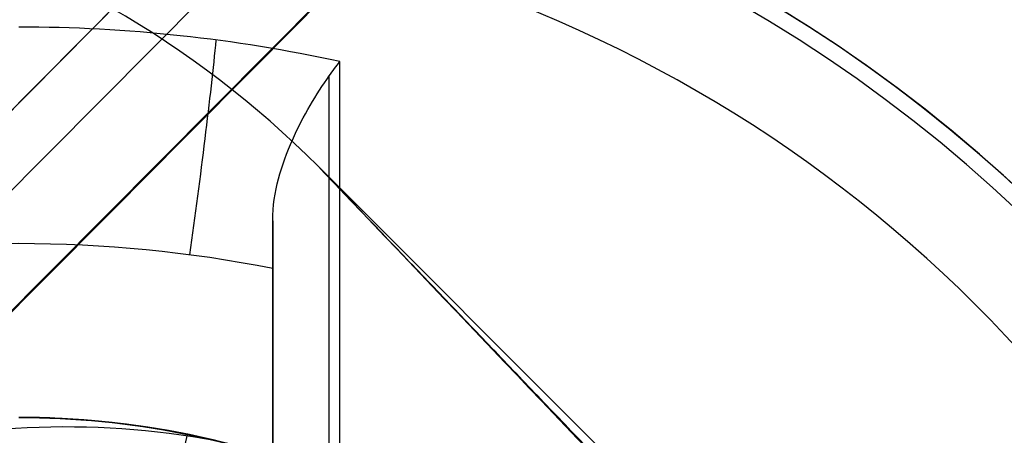
# Model space of a CAD drawing. Units: millimetres. Extents: x -11 to 890, y -451 to 451.
# Drawn here: x 755 to 756, y -314 to -313 of the extents above; entities that cross this region are included whole.
import ezdxf

# ---------------------------------------------------------------- set-up
doc = ezdxf.new("R2010")
doc.units = ezdxf.units.MM
doc.header["$MEASUREMENT"] = 0
doc.layers.add('4', color=7, linetype='Continuous')

msp = doc.modelspace()

# ---------------------------------------------------------------- linework, layer by layer
at = {"layer": '4', "extrusion": (0, 1, 0)}
for p, q in [((755.738973960425, -313.764100226225, -5.200000000000022), (755.0464011045001, -313.0715273702999, -5.200000000000022)), ((755.399954495075, -313.4250807608749, -5.6), (755.399954495075, -313.4250807608749, -4.799999999999988))]:
    msp.add_line(p, q, dxfattribs=at)
at = {"layer": '4'}
msp.add_line((754.9660710186, -314.0660710235388, -6.92459330821745), (754.9660710186, -313.3705917655143, -6.92459330821745), dxfattribs=at)
for centre, radius, start, end in [((439.5, 0, 6.5), 450.5, 180, 4.036381095561395e-14), ((439.5000000000001, 0, -6.800000000009), 450.5000000000049, 180, 0), ((439.5, 0, -0.1500000000044963), 450.5, 180, 0), ((439.5000000000016, -1.751623080406021e-46, -7.000000000018867), 450.2999999999982, 180, 0), ((439.5, 0, -7.0000000000188), 450.3, 180, 0), ((439.5, 0, 7), 450, 180, 0), ((439.4999999999982, 7.006492321624158e-46, -7.000000000018867), 449.8000000000016, 180, 8.924909720317302e-47), ((439.5, 0, -7.0000000000188), 449.8, 180, 0), ((439.4999999999999, 0, -6.800000000009), 449.5999999999951, 180, 0), ((439.5, 0, -5.000000000010001), 449.6000000000049, 180, 0), ((439.5, 0, -5.9000000000095), 449.6, 180, 359.9999999999999), ((439.5000000000014, 0, -4.800000000000132), 449.3999999999984, 180, 0), ((439.5, 0, -4.8000000000002), 449.4, 180, 0), ((439.5, 0, -5.6), 448.6, 180, 0), ((439.5, 3.851859888774472e-34, -4.799999999999999), 448.6, 180, 360), ((439.5, 0, -5.199999999999999), 448.6, 180, 0), ((439.4999999999999, 0, -4.300000000001025), 446.9500000000003, 180, 0), ((439.4999999999999, 0, -3.800000000001026), 446.9500000000003, 180, 0), ((439.4999999999999, 0, -3.300000000001025), 446.9500000000003, 180, 0), ((439.4999999999999, 0, -2.800000000001024), 446.9500000000003, 180, 0), ((439.4999999999998, 0, -2.300000000000794), 446.9500000000002, 180, 0), ((439.4999999999999, 0, -1.800000000001023), 446.9500000000003, 180, 0), ((439.4999999999999, 0, -1.300000000001022), 446.9500000000003, 180, 0), ((439.4999999999999, 0, -0.8000000000006251), 446.9500000000003, 180, 0), ((439.4999999999999, 0, -0.3000000000006251), 446.9500000000003, 180, 0), ((439.4999999999999, 0, 0.1999999999993838), 446.9500000000003, 180, 0), ((439.4999999999999, 0, 0.699999999999374), 446.9500000000003, 180, 0), ((439.4999999999999, 0, 1.199999999998975), 446.9500000000003, 180, 0), ((439.4999999999999, 0, 1.699999999999237), 446.9500000000005, 180, 0), ((439.5, 0, 1.800000000000466), 446.8499999999995, 180, 0), ((439.4999999999998, -3.503246160812114e-46, -4.800000000000001), 446.7000000000002, 180, 0), ((439.4999999999999, 5.474521616711745e-31, -4.550000000000834), 446.7000000000002, 180, 0), ((439.4999999999999, 0, -4.050000000000983), 446.7000000000003, 180, 0), ((439.4999999999999, 0, -3.550000000000982), 446.7000000000003, 180, 0), ((439.4999999999999, 0, -3.050000000000982), 446.7000000000003, 180, 0), ((439.4999999999998, 0, -2.550000000001017), 446.7000000000002, 180, 0), ((439.4999999999999, 0, -2.050000000000763), 446.7000000000003, 180, 0), ((439.4999999999999, 0, -1.550000000000983), 446.7000000000003, 180, 0), ((439.4999999999999, 0, -1.050000000000895), 446.7000000000002, 180, 0), ((439.4999999999998, 0, -0.5500000000006686), 446.7000000000002, 180, 0), ((439.4999999999999, 0, -0.05000000000062332), 446.7000000000003, 180, 0), ((439.4999999999999, 0, 0.4499999999994158), 446.7000000000003, 180, 0), ((439.4999999999999, 0, 0.9499999999992896), 446.7000000000004, 180, 0), ((439.4999999999999, 0, 1.449999999999016), 446.7000000000003, 180, 0), ((439.5, 0, -4.675000000000501), 446.7, 180, 4.036381095561395e-14), ((439.5000000000001, 0, 1.449999999998987), 444.2999999999997, 180, 0), ((439.5000000000001, 0, 0.9499999999993065), 444.2999999999996, 180, 0), ((439.5000000000001, 0, 0.4499999999993847), 444.2999999999997, 180, 0), ((439.5000000000002, 0, -0.05000000000061178), 444.2999999999998, 180, 0), ((439.5000000000002, 0, -0.5500000000008072), 444.2999999999997, 180, 0), ((439.5000000000001, 0, -1.050000000000889), 444.2999999999998, 180, 0), ((439.5000000000001, 0, -1.550000000001013), 444.2999999999997, 180, 0), ((439.5000000000001, 0, -2.05000000000101), 444.2999999999997, 180, 0), ((439.5000000000001, 0, -2.550000000001013), 444.2999999999997, 180, 0), ((439.5000000000001, 0, -3.050000000001013), 444.2999999999997, 180, 0), ((439.5000000000001, 0, -3.55000000000101), 444.2999999999997, 180, 0), ((439.5000000000001, 0, -4.050000000001011), 444.2999999999997, 180, 0), ((439.5000000000001, 0, -4.550000000000877), 444.2999999999998, 180, 0), ((439.5, 0, -4.800000000000001), 444.3, 180, 0), ((439.5, 0, -4.675000000000501), 444.3, 180, 0), ((439.5000000000001, 0, 1.800000000000017), 444.15, 180, 0), ((439.5000000000001, 0, 1.699999999999256), 444.0499999999995, 180, 0), ((439.5000000000001, 0, 1.199999999998975), 444.0499999999998, 180, 0), ((439.5000000000001, 0, 0.6999999999994229), 444.0499999999997, 180, 0), ((439.5000000000001, 0, 0.1999999999993971), 444.0499999999997, 180, 0), ((439.5000000000002, 0, -0.3000000000007157), 444.0499999999997, 180, 0), ((439.5000000000001, 0, -0.8000000000005967), 444.0499999999997, 180, 0), ((439.5000000000001, 0, -1.300000000000979), 444.0499999999997, 180, 0), ((439.5000000000001, 0, -1.800000000000976), 444.0499999999997, 180, 0), ((439.5000000000001, 0, -2.300000000000981), 444.0499999999997, 180, 0), ((439.5000000000001, 0, -2.800000000000976), 444.0499999999997, 180, 0), ((439.5000000000001, 0, -3.300000000000979), 444.0499999999997, 180, 0), ((439.5000000000001, 0, -3.800000000000978), 444.0499999999997, 180, 0), ((439.5000000000001, 0, -4.300000000000979), 444.0499999999997, 180, 0), ((439.4999999999999, -3.503246160811991e-46, -4.799999999999999), 443.2000000000002, 180, 0), ((439.5, 0, -4.799999999999999), 443.2, 180, 4.036381095561395e-14), ((439.5, 0, -4.300000000000001), 442.7, 180, 0), ((439.5, -1.425544893103272e-32, 4.69999999999), 442.7000000000052, 180, 0), ((439.5, 0, 0.1999999999950006), 442.7, 180, 0), ((439.5000000000014, 0, 5.000000000000133), 442.3999999999984, 180, 0), ((439.5, 0, 5.0000000000002), 442.4, 180, 357.7214494614545), ((439.5, -3.155443620884047e-30, -1), 440.5, 180, 1.311296880507409e-19), ((439.5, -3.155443620884047e-30, -5), 440.5, 180, 0), ((439.5, 0, -3), 440.5, 180, 0), ((439.5, 0, 5), 440, 180, 8.217890998551568e-31), ((439.5, 0, 3), 440, 180, 0), ((439.5, 0, 4), 440, 180, 0), ((439.5, 0, -0.9999999999999999), 440, 180, 3.28569698506515e-20), ((439.5, 0, -1.3), 440, 180, 1.021074323397666e-52), ((439.5, 0, -1.15), 440, 180, 0), ((439.5, 0, 6.999999999999364), 430.5000000000014, 180, 0), ((439.5000000000022, -6.66133814777612e-16, 5.000000000000666), 429.7071067811978, 180, 359.9999999999999), ((439.5000000000013, 0, 5.853553390590651), 429.3535533905984, 180, 0), ((439.5, 0, 5.500000000001), 429.2071067812, 180, 0), ((754.5160710186, -315.0160710186, -5.8), 2.6, 270.3340896954721, 90.00000000001003), ((754.5160710186, -315.0160710186, -6.045348059443), 2.6, 270.4908959781961, 90.00000000000502), ((754.5160710186, -315.0160710186, -5.9226740297215), 2.6, 270, 90), ((754.5160710186, -315.0160710186, -6.148702261068083), 2.571224732461345, 270.4908959781965, 90.00000000000253), ((753.8089642374, -314.3089642373999, -5.6), 1.750000000022242, 45.00000000000131, 225.0000000000079), ((753.8089642374, -314.3089642373999, -4.8), 1.750000000022242, 45.00000000000131, 225.0000000000079), ((753.8089642374, -314.3089642374, -5.200000000000008), 1.75, 45, 225.0000000000013), ((754.5160710186, -315.0160710186, -5.6), 2.4, 270, 90.00000000000543), ((754.5160710186, -315.0160710186, -5.6), 1.5, 270, 90)]:
    msp.add_arc(centre, radius, start, end, dxfattribs=at)
at = {"layer": '4', "extrusion": (1.224646799147353e-16, 5.046468293750711e-19, -1)}
msp.add_arc((-439.5, 1.513940488125186e-18, -2.999999999999946), 440, 180, 5.782826693570031e-17, dxfattribs=at)
at = {"layer": '4', "extrusion": (1.224646799147353e-16, -2.523234146875356e-19, -1)}
msp.add_arc((-439.5, -7.998652245594741e-19, -3.169999999999946), 440, 180, 0, dxfattribs=at)
at = {"layer": '4', "extrusion": (1.224646799147353e-16, 0, -1)}
for centre, end in [((-439.5, 0, -3.084999999999946), 0), ((-439.5, 6.310887241768094e-30, -2.999999999999946), 0), ((-439.5, 0, -0.9999999999999462), 2.891413346785015e-17)]:
    msp.add_arc(centre, 440, 180, end, dxfattribs=at)
at = {"layer": '4', "extrusion": (1.224646799147353e-16, 1.009293658750142e-18, -1)}
msp.add_arc((-439.5, -1.009293658750197e-18, 1.000000000000054), 440, 180, 5.782826693570031e-17, dxfattribs=at)
at = {"layer": '4', "extrusion": (-2.569651756452182e-13, 0.2290393337208962, 0.9734171683346704)}
msp.add_arc((-754.5160710182437, 305.5892343610274, -78.12313854585994), 2.603310485850667, 257.3763384258003, 269.9999999998824, dxfattribs=at)
at = {"layer": '4', "extrusion": (0.9909263022656438, -0.1308334361583076, 0.03078433791959458)}
msp.add_arc((-211.6401121905611, -30.66791651724577, 788.742949930946), 0.4, 256.875443819314, 316.9651347045972, dxfattribs=at)
at = {"layer": '4', "extrusion": (1, -4.470496040170396e-09, 4.281582369151292e-09)}
msp.add_arc((-315.0160675746681, -4.596669965061771, 755.085016131767), 2.948951266234687, 289.4658047626987, 316.2394692472584, dxfattribs=at)
at = {"layer": '4', "extrusion": (0.9999999999999933, -9.734846859618279e-08, -6.197172716081549e-08)}
msp.add_arc((-315.0159980063087, -4.596620094802359, 755.0661020464767), 2.950762010083643, 289.4658157182306, 315.4955980212662, dxfattribs=at)
at = {"layer": '4', "extrusion": (0.9999999999999989, 4.125091194078943e-08, 2.376051489510247e-08)}
msp.add_arc((-315.0161021586763, -4.596684610850204, 754.9660579393552), 2.850762075009844, 289.4658052555459, 310.4180588908688, dxfattribs=at)
at = {"layer": '4', "extrusion": (1, -1.83697019872103e-16, 0)}
msp.add_arc((-315.0160710185999, -4.596666666667, 754.9660710186001), 2.850762081347, 289.4658052252813, 310.409644924448, dxfattribs=at)
at = {"layer": '4', "extrusion": (1.621527489106386e-16, 0.2290393337230138, 0.9734171683341721)}
msp.add_arc((-754.5160710186002, 305.5892343600101, -78.3236810620534), 2.256587668625226, 258.497181489482, 281.502818510518, dxfattribs=at)
at = {"layer": '4'}
for points, knots in [([(886.35, -5.472334221989915e-14, 1.8), (886.3499999999999, -446.85, 1.8), (439.5, -446.85, 1.8), (-7.350000000000002, -446.85, 1.8), (-7.350000000000023, 5.472334221989975e-14, 1.8)], [-1403.820677256599, -1403.820677256599, -1403.820677256599, -701.9103386282995, -701.9103386282995, 0, 0, 0]), ([(-4.799999999999045, 0, -4.8), (-4.799999999999025, -444.2999999999994, -4.8), (439.5000000000005, -444.2999999999995, -4.8), (883.8000000000001, -444.2999999999995, -4.8), (883.8, 0, -4.8)], [0, 0, 0, 697.9048079949725, 697.9048079949725, 1395.809615989945, 1395.809615989945, 1395.809615989945])]:
    msp.add_rational_spline(points, [1, 0.7071067811865476, 1, 0.7071067811865476, 1], degree=2, knots=knots, dxfattribs=at)
for points, degree in [([(755.0660711719726, -312.9115980870547, -6.66504500790491), (755.0724437186146, -312.9026627121112, -6.655953504469722), (755.0787832132579, -312.8941996505181, -6.646357440459369), (755.0850147614242, -312.8862296701237, -6.636296524982304)], 3), ([(755.0464011044921, -313.0715273703078, -5.6), (755.392097753049, -313.4329375029012, -5.6), (755.7377944016059, -313.7943476354945, -5.6)], 2), ([(755.0464011044921, -313.0715273703078, -5.6), (755.0464011044921, -313.0715273703078, -5.199999999999999), (755.0464011044921, -313.0715273703078, -4.8)], 2), ([(755.0464011044921, -313.0715273703078, -4.8), (755.248071016905, -313.2832514533665, -4.8), (755.5064487403033, -313.5545104920343, -4.8), (755.7081186527648, -313.7662345751442, -4.8)], 3), ([(754.9660710186, -313.16775121339, -6.7670487395091), (754.9660710186, -313.17727749942, -6.766811371413189), (754.9660710186, -313.196259880441, -6.765680356111972), (754.9660710185999, -313.224604219238, -6.762030315589247), (754.9660710185999, -313.2432527652051, -6.758310177269231), (754.9660710185999, -313.252528693787, -6.756127605838123)], 3), ([(754.9660710185999, -313.252528693787, -6.756127605838123), (754.9660710186, -313.6592998561935, -6.660416744095557), (754.9660710186, -314.0660710185999, -6.564705882352991)], 2), ([(754.69409533179, -314.14017752839, -1.745542112538919), (754.7343466300399, -313.9421380051475, -1.862218045184374), (754.77459792829, -313.7440984819054, -1.978893977829977), (754.81484922654, -313.5460589586631, -2.095569910475431)], 3)]:
    msp.add_open_spline(points, degree=degree, dxfattribs=at)
for points, knots in [([(754.9660710186, -313.16775121339, -6.7670487395091), (754.9660709841146, -313.1169090007983, -6.768315626322956), (754.9817895370826, -313.0682580689935, -6.759181337248959), (755.0198526895972, -312.9814825058591, -6.723650796460219), (755.0432170705602, -312.9436441654399, -6.697650254587768), (755.0660711719726, -312.9115980870547, -6.66504500790491)], [0, 0, 0, 0, 0.4991957259125781, 0.4991957259125781, 1, 1, 1, 1]), ([(754.8662389901966, -313.5575169600835, -1.399998585471151), (754.6444776448234, -313.5166944247073, -1.387904547999629), (754.4157235955968, -313.5273268726131, -1.375765694462255), (753.9899901728903, -313.6455125727774, -1.351400181854086), (753.7944881064957, -313.7521787635457, -1.33933172549836), (753.4712140493775, -314.0380575702086, -1.314899789642522), (753.3456056527525, -314.2147038045892, -1.302864725965049), (753.1842645736144, -314.603334525639, -1.278412351406527), (753.1496921285593, -314.8116554873621, -1.266372008421567), (753.1619035498575, -315.0160684381108, -1.254160012240677)], [9.856396340497178e-08, 9.856396340497178e-08, 9.856396340497178e-08, 9.856396340497178e-08, 0.2500067810087626, 0.2500067810087626, 0.5000098141579711, 0.5000098141579711, 0.7500058258880511, 0.7500058258880511, 1, 1, 1, 1]), ([(754.5160619378079, -313.5161080997354, -4.470107011933891), (754.7124122301992, -313.516107359483, -4.486768248134394), (754.9086875322082, -313.5551477507609, -4.503418236164086), (755.271498960083, -313.705427378625, -4.536720019077626), (755.4378921143445, -313.8166073813312, -4.553371842278978), (755.7155712431522, -314.0942846135861, -4.586701642424426), (755.8267500869223, -314.2606742513382, -4.603365997531764), (755.9770287362497, -314.6234763303604, -4.636694140391645), (756.0160694127646, -314.8197460237599, -4.653357931310243), (756.016069005324, -315.2124397402339, -4.686685530551786), (755.977027916954, -315.4087092793879, -4.703349210519441), (755.8267485023795, -315.7715106955769, -4.736677269417367), (755.7155693072997, -315.9378998222811, -4.753341650344082), (755.4378896827351, -316.2155757375984, -4.786671990433188), (755.2714980899449, -316.3267535540533, -4.803335338380509), (754.9086921284356, -316.477030612447, -4.836666938286982), (754.7124152340127, -316.516070956539, -4.853307144216741), (754.5160710317277, -316.516070929452, -4.870000257348208)], [-1, -1, -1, -1, -0.8749999993203634, -0.8749999993203634, -0.7499999987115241, -0.7499999987115241, -0.624999998871351, -0.624999998871351, -0.4999999990310927, -0.4999999990310927, -0.3749999991908626, -0.3749999991908626, -0.2499999993507962, -0.2499999993507962, -0.1249999995074774, -0.1249999995074774, 0, 0, 0, 0]), ([(754.5160710230751, -316.5160709881313, -4.070000087955226), (754.7123014465559, -316.5160390047982, -4.053341361667876), (754.908554508736, -316.476490163319, -4.03668153048967), (755.2715815243112, -316.3267313123645, -4.003359892443612), (755.4377134486393, -316.2155007621767, -3.986698057041383), (755.7152408369952, -315.9375398542683, -3.953372834454915), (755.827024140576, -315.7715339930323, -3.936709467527626), (755.9768954207592, -315.4087407270842, -3.903381873010292), (756.0157018798948, -315.2122908489592, -3.886717654857602), (756.0163382492315, -314.8196118171391, -3.85338922471195), (755.9769004776314, -314.6235495609159, -3.836725017385259), (755.8264712710036, -314.2606411476293, -3.803397419602617), (755.7158742577767, -314.0939135590006, -3.786734032461888), (755.4378787308843, -313.8166695101168, -3.753408829833936), (755.2713540477224, -313.7054155692308, -3.736746993726921), (754.9088408388714, -313.554593528607, -3.70342532584359), (754.7125008337108, -313.5161626507353, -3.686765525863953), (754.5160619444803, -313.5161080258525, -3.670106798883816)], [0, 0, 0, 0, 0.125, 0.125, 0.25, 0.25, 0.375, 0.375, 0.5, 0.5, 0.625, 0.625, 0.75, 0.75, 0.875, 0.875, 1, 1, 1, 1]), ([(754.5160711155454, -316.5160705225248, -3.270001432037906), (754.7123041959803, -316.5159781018777, -3.253342415231807), (754.9085817022337, -316.4764992087885, -3.236682337246911), (755.271599622553, -316.3267734288927, -3.203360274590575), (755.4376905236821, -316.2154650342464, -3.186698261319152), (755.7152665197842, -315.9375391096247, -3.153372744589874), (755.8270330245097, -315.7715522020973, -3.136709258122729), (755.9768437210291, -315.4087187458372, -3.103381453735013), (756.0157294248961, -315.2122803447056, -3.086717146811168), (756.0163670042275, -314.8196257739256, -3.05338853893967), (755.9768581305406, -314.6235595483454, -3.036724242031712), (755.826491716629, -314.2606240908956, -3.00339643485186), (755.7158732373668, -314.0939416056248, -2.986732929611478), (755.4378445948689, -313.8167066406104, -2.953407431417715), (755.2713673832637, -313.7053860848512, -2.936745417770387), (754.9088650440419, -313.5546001867797, -2.903423326446425), (754.7124966716673, -313.5161976955726, -2.886763277405834), (754.5160621487839, -313.5161071460129, -2.870104260593168)], [0, 0, 0, 0, 0.125, 0.125, 0.25, 0.25, 0.375, 0.375, 0.5, 0.5, 0.625, 0.625, 0.75, 0.75, 0.875, 0.875, 1, 1, 1, 1]), ([(754.5160720747168, -316.5160661512612, -2.470014096921952), (754.7124191656594, -316.5161764241822, -2.453348027305873), (754.9086444022325, -316.4769205437238, -2.436681828705543), (755.2715361042526, -316.3268318711689, -2.403349196981022), (755.437799853128, -316.2154890392857, -2.386682762185663), (755.7156265074817, -315.9379321475869, -2.353349712807535), (755.8266369385569, -315.7714583920148, -2.336683097373864), (755.9770814516215, -315.4086917027872, -2.303349768802689), (756.0159604061166, -315.2124223959911, -2.286683055742586), (756.0161009455146, -314.819689339069, -2.253349628984735), (755.9769452882443, -314.6234832054544, -2.236682916131077), (755.8267516390347, -314.2605988045497, -2.203349587172124), (755.7155257214918, -314.0942974410465, -2.186682972301761), (755.4378679036207, -313.8165359091638, -2.153349922249305), (755.2714930613877, -313.7054283909209, -2.13668348822266), (754.9086598141485, -313.5551008387338, -2.103350855710566), (754.7124401918073, -313.5160815508069, -2.086684657882945), (754.5160687626455, -313.5160848451447, -2.070018587913916)], [0, 0, 0, 0, 0.125, 0.125, 0.25, 0.25, 0.375, 0.375, 0.5, 0.5, 0.625, 0.625, 0.75, 0.75, 0.875, 0.875, 1, 1, 1, 1]), ([(754.5160797184271, -313.5161066490308, -2.169897173651306), (754.7125131609756, -313.5162014010546, -2.186571284255054), (754.9088797282843, -313.5546077166005, -2.203244390436559), (755.2713778243241, -313.7053997254051, -2.236588663262626), (755.43785262571, -313.8167224655622, -2.253259857774881), (755.7158763031355, -314.0939603414779, -2.286600815531374), (755.8264923003483, -314.2606434963007, -2.303270558640142), (755.9768545211035, -314.6235787278616, -2.33660926963314), (756.0163615239863, -314.8196441377719, -2.353278242411243), (756.0157213713946, -315.2122961468717, -2.386616174292281), (755.9768349567778, -315.4087328028978, -2.403285137326453), (755.8270237997399, -315.7715624510938, -2.436623851045512), (755.7152576325956, -315.9375473389796, -2.453293612429618), (755.4376832244649, -316.2154696031702, -2.486634552165078), (755.2715935259358, -316.3267763283581, -2.503305747050327), (754.9085784265442, -316.4764997117339, -2.536650047790665), (754.7123025252178, -316.5159778475915, -2.553323125816839), (754.5160709265466, -316.5160700612662, -2.569997236431924)], [0, 0, 0, 0, 0.125, 0.125, 0.25, 0.25, 0.375, 0.375, 0.5, 0.5, 0.625, 0.625, 0.75, 0.75, 0.875, 0.875, 1, 1, 1, 1]), ([(754.5160709754058, -316.516070798735, -3.369999365304054), (754.7122999660434, -316.5160388903261, -3.353324860561762), (754.9085514342008, -316.4764906831538, -3.33665144644684), (755.2715755916364, -316.3267340169802, -3.303306568395571), (755.437706267888, -316.215505050535, -3.286635132624592), (755.715231951927, -315.9375476957521, -3.253293792827124), (755.8270148390013, -315.7715438252953, -3.236623868804382), (755.9768864579365, -315.4087543794696, -3.203284870305292), (756.0156935700649, -315.212306281871, -3.186615786514873), (756.0163324269276, -314.8196299209654, -3.1532776128552), (755.9768965164019, -314.62356855173, -3.136608518379582), (755.8264715294372, -314.2606605228649, -3.103269523108298), (755.7158770293315, -314.0939323532983, -3.086599619042432), (755.4378866223334, -313.8166855159682, -3.05325825955192), (755.2713644511118, -313.7054294447002, -3.036586824479305), (754.9088557182741, -313.5546013500242, -3.003241975890492), (754.7125176614414, -313.5161666168324, -2.986568530985651), (754.5160799958619, -313.5161077396962, -2.96989402692891)], [-1, -1, -1, -1, -0.875, -0.875, -0.75, -0.75, -0.625, -0.625, -0.5, -0.5, -0.375, -0.375, -0.25, -0.25, -0.125, -0.125, 0, 0, 0, 0]), ([(755.5795275409978, -316.0739405129201, -5.234783470421728), (755.5866275563308, -316.0668149793602, -5.248906441932925), (755.6076560498097, -316.0462534799571, -5.261127234936776), (755.6721318883298, -315.9730513396716, -5.282041205528712), (755.7158760003465, -315.9204797693699, -5.29080368832404), (755.859691258413, -315.7048339835641, -5.311314755834137), (755.9769082423263, -315.4769706820556, -5.317559305708948), (756.0240652506669, -315.0133690583648, -5.315605734624871), (756.0171419870106, -314.8400841822371, -5.313107108123582), (755.9293927466508, -314.4806295552843, -5.304486823150373), (755.8478569029472, -314.2942650579, -5.298350151002608), (755.5963875760085, -313.9541509648596, -5.282681183097102), (755.425958588476, -313.800776511557, -5.273096234316258), (755.0121788744353, -313.5812453204808, -5.250743951997379), (754.7691517700873, -313.5160714603463, -5.237914593914396), (754.516071018385, -313.5160710207929, -5.223589846008206)], [-1, -1, -1, -1, -0.8742253547576408, -0.8742253547576408, -0.7490671534326545, -0.7490671534326545, -0.4993474227084979, -0.4993474227084979, -0.3744462864379937, -0.3744462864379937, -0.249600695148595, -0.249600695148595, -0.1248001611044527, -0.1248001611044527, 0, 0, 0, 0]), ([(755.5795285975238, -316.073939077904, -5.204549108241524), (755.5866361374079, -316.0668052837318, -5.188687114540684), (755.607680826439, -316.0462568588126, -5.171486334603145), (755.672129091069, -315.9730715158843, -5.134030633825065), (755.7159117900758, -315.9204446030156, -5.113674345838049), (755.8596912786035, -315.704822627372, -5.049178252330266), (755.9768804459915, -315.476716084392, -5.0009956898865), (756.02407339442, -315.0134009702645, -4.923837739771223), (756.0171270843563, -314.839974324578, -4.897315540893546), (755.9293427886727, -314.4804881436353, -4.843114046794561), (755.8479501813989, -314.2943581845261, -4.815419704660343), (755.5962182461373, -313.95397124039, -4.759250590242535), (755.4259523374517, -313.8007548259075, -4.730865667740852), (755.0117430174562, -313.5810304473743, -4.673654711218644), (754.7696722244933, -313.516071513244, -4.645110477566358), (754.5160710186585, -313.5160710188987, -4.616410159460221)], [-1, -1, -1, -1, -0.8742081832318622, -0.8742081832318622, -0.7490115494097325, -0.7490115494097325, -0.4994003974441438, -0.4994003974441438, -0.3745548425329552, -0.3745548425329552, -0.2497584857415296, -0.2497584857415296, -0.1250046132609509, -0.1250046132609509, 0, 0, 0, 0]), ([(754.516080084247, -313.5161080549322, -3.76989311722205), (754.7125196734735, -313.5161308637675, -3.786567736279427), (754.9088268135642, -313.554609148024, -3.803241278550642), (755.271350572323, -313.7054631890722, -3.836586293896147), (755.4379185641286, -313.8166498147093, -3.853257800267176), (755.7158681287203, -314.0939121492245, -3.886599276059493), (755.8264518481122, -314.2606783554711, -3.903269226146124), (755.976938105372, -314.6235566464407, -3.936608304598984), (756.0162971034428, -314.8196180987507, -3.953277434382895), (756.015670789921, -315.2123188163078, -3.986615677759531), (755.9769426196226, -315.4087765240952, -4.003284796436189), (755.8269962907042, -315.7715222313675, -4.036623878556064), (755.7152102318742, -315.93755185865, -4.053293849233831), (755.4377323120126, -316.2155411405884, -4.086635304586556), (755.2715572387553, -316.326695004104, -4.103306811824279), (754.9085299881397, -316.4764980271652, -4.136651856488669), (754.7123040988309, -316.516114523658, -4.153325366829174), (754.516071017973, -316.5160710143338, -4.169999987683694)], [0, 0, 0, 0, 0.125, 0.125, 0.25, 0.25, 0.375, 0.375, 0.5, 0.5, 0.625, 0.625, 0.75, 0.75, 0.875, 0.875, 1, 1, 1, 1])]:
    msp.add_open_spline(points, degree=3, knots=knots, dxfattribs=at)

doc.saveas('drawing.dxf')
